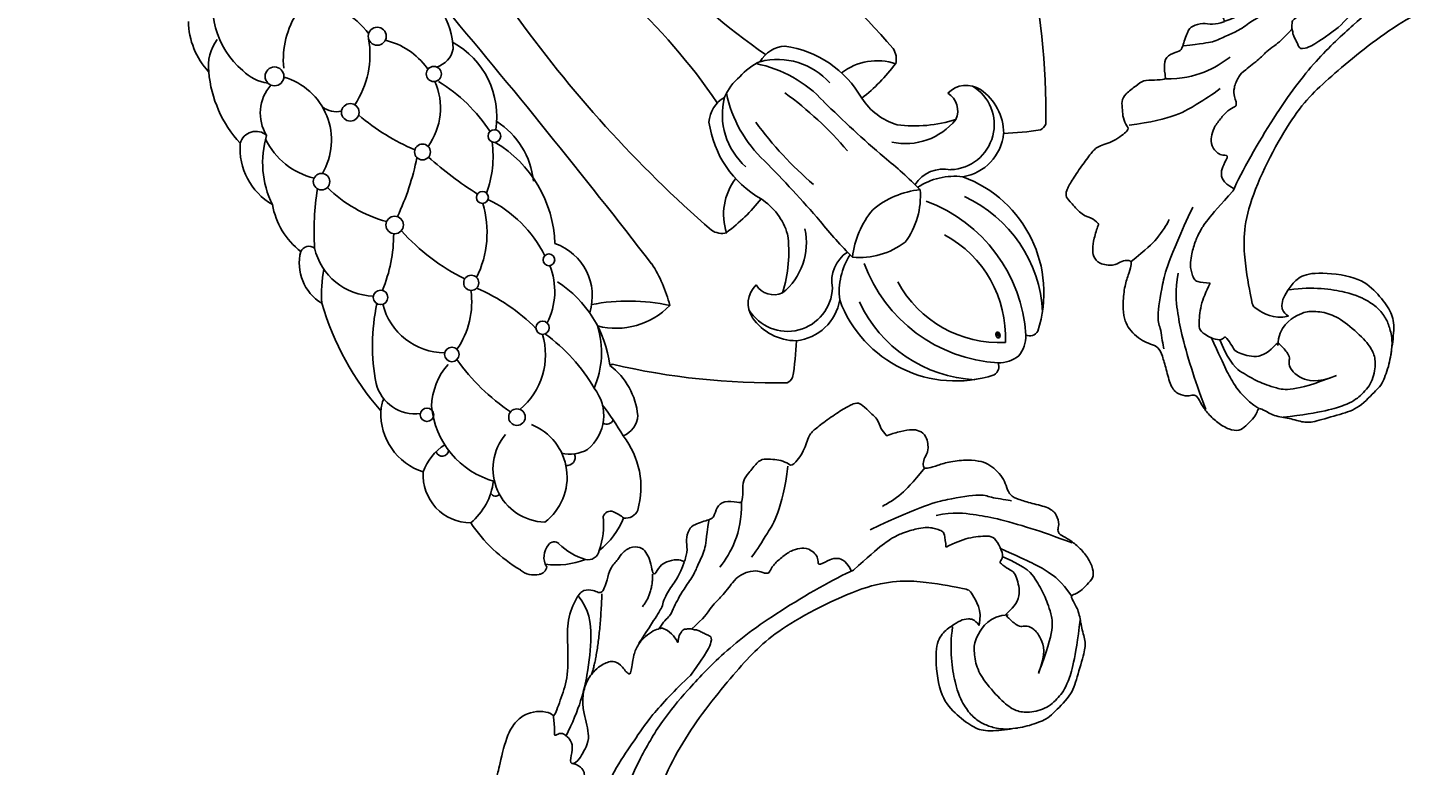
# Model space of a CAD drawing. Units: millimetres. Extents: x 33647 to 35747, y 375 to 1860.
# Drawn here: x 35428 to 35449, y 920 to 931 of the extents above; entities that cross this region are included whole.
import ezdxf
from ezdxf.xclip import XClip

# ---------------------------------------------------------------- set-up
doc = ezdxf.new("R2010")
doc.units = ezdxf.units.MM
doc.header["$XCLIPFRAME"] = 2
doc.linetypes.add('HIDDEN', pattern=[9.525, 6.35, -3.175])
doc.layers.add('H-06.木作(細線)', color=8, linetype='Continuous')
doc.layers.add('H-08.木作(細線)', color=8, linetype='Continuous')
doc.layers.add('logo', color=240, linetype='Continuous', plot=False)

# ---------------------------------------------------------------- blocks, each defined once
blk = doc.blocks.new('logo')
at = {"layer": 'logo'}
h = blk.add_hatch(color=256, dxfattribs=at)
edge = h.paths.add_edge_path()
edge.add_ellipse((0.18, 0.6), major_axis=(0.323, 0.566), ratio=0.659111, start_angle=263.8576, end_angle=429.825)
edge.add_arc((0.02, 1.39), 0.399, 258.9967, 261.058)
edge.add_ellipse((0.18, 0.6), major_axis=(0.314, 0.551), ratio=0.659838, start_angle=263.243, end_angle=428.5195, ccw=False)
edge.add_arc((0.51, 0.37), 0.0433, 263.9962, 282.4455)
edge = h.paths.add_edge_path()
edge.add_ellipse((0.18, 0.6), major_axis=(0.314, 0.551), ratio=0.659838, start_angle=70.2744, end_angle=262.8394, ccw=False)
edge.add_arc((0.03, 1.2), 0.237, 245.2323, 248.2557, ccw=False)
edge.add_ellipse((0.18, 0.6), major_axis=(0.323, 0.566), ratio=0.659111, start_angle=71.1999, end_angle=263.5875)
edge.add_arc((0.5, 0.37), 0.0389, 266.4658, 288.3928, ccw=False)
edge = h.paths.add_edge_path(flags=17)
edge.add_line((0.2, 1.02), (0.2, 1.03))
edge.add_arc((0.02, 1.39), 0.399, 261.058, 296.4699, ccw=False)
edge.add_ellipse((0.18, 0.6), major_axis=(0.314, 0.551), ratio=0.659838, start_angle=68.5195, end_angle=70.2744)
edge.add_arc((0.03, 1.2), 0.237, 248.2557, 287.7329)
edge.add_arc((0.18, 0.84), 0.155, 119.2735, 139.7006)
edge.add_arc((0.45, 0.59), 0.526, 137.2638, 146.3296)
edge.add_arc((0.7, 0.49), 0.794, 150.4954, 153.1332)
edge.add_arc((0.17, 0.07), 0.799, 100.8186, 103.2077, ccw=False)
edge.add_arc((0.3, 0.68), 0.325, 138.9231, 148.8948, ccw=False)
edge.add_arc((0.62, 0.39), 0.758, 124.4657, 138.4002, ccw=False)
edge = h.paths.add_edge_path()
edge.add_arc((0.03, 1.2), 0.237, 233.3596, 245.2323)
edge.add_ellipse((0.18, 0.6), major_axis=(0.323, 0.566), ratio=0.659111, start_angle=69.825, end_angle=71.1999, ccw=False)
edge.add_arc((0.02, 1.39), 0.399, 251.1923, 258.9967, ccw=False)
h.paths.add_polyline_path([(-0.05, 0.82, -0.021859), (-0.02, 0.83, -0.004955), (-0.01, 0.85, 0.012967), (-0.05, 0.83, 0.223317), (-0.2, 0.65, 0.425243), (-0.17, 0.61, 0.393247), (-0.02, 0.74, -0.084558), (0.02, 0.84, 0.019194), (-0.02, 0.83, 0.004726), (-0.02, 0.82, 0.021148), (-0.04, 0.73, -0.080721), (-0.07, 0.66, -0.104113), (-0.11, 0.63, -0.094873), (-0.16, 0.62, -0.207877), (-0.18, 0.64, -0.223034), (-0.18, 0.67, -0.16869)], flags=17)
h.paths.add_polyline_path([(0.36, 0.97, 0.088592), (0.28, 0.95, 0.140724), (0.2, 0.82, -0.012272), (0.2, 0.81, -0.041532), (0.22, 0.8, 0.005558), (0.22, 0.82, -0.187874)], flags=17)
h.paths.add_polyline_path([(0.19, 0.73, 0.011592), (0.2, 0.77, 0.056884), (0.19, 0.79, -0.271208), (0.1, 0.71, -0.679677), (0.04, 0.82, -0.290071), (0.16, 0.82, -0.103922), (0.19, 0.79, 0.053349), (0.2, 0.81, -0.004508), (0.2, 0.82, 0.220604), (0.1, 0.86, -0.015501), (0.05, 0.85, 0.008768), (0.03, 0.85, 0.029539), (0.02, 0.84, 1.009367)], flags=17)
h.paths.add_polyline_path([(0.22, 0.8, -0.008928), (0.2, 0.77, -0.347678), (0.17, 0.63, 0.00727), (0.06, 0.58, -0.035606), (0.06, 0.58, 0.01139), (0.07, 0.57, 0.012101), (0.15, 0.61, 0.461639)], flags=17)
h.paths.add_polyline_path([(0.11, 0.67, 0.433181), (0.03, 0.63, 0.04486), (0.03, 0.62, -0.026783), (0.04, 0.62, -0.142026), (0.05, 0.64, -0.307429), (0.09, 0.66, -0.953401), (0.07, 0.62, 0.069613), (0.04, 0.62, 0.042891), (0.04, 0.62, -0.067719), (0.07, 0.61, 0.893379)], flags=17)
h.paths.add_polyline_path([(0.02, 0.61, -0.009243), (0.03, 0.61, -0.026651), (0.03, 0.62, 0.013684), (0.02, 0.62, 0.174326), (0, 0.61, 0.391287), (0.01, 0.57, 0.210555), (0.04, 0.56), (0.04, 0.56, 0.001326), (0.05, 0.57, -0.005065), (0.05, 0.57, -0.027528), (0.04, 0.57, -0.195292), (0.02, 0.58, -0.659298)], flags=17)
h.paths.add_polyline_path([(0.04, 0.62, 0.023127), (0.03, 0.61, 0.184672), (0.04, 0.57, 0.098355), (0.06, 0.58, -0.009788), (0.05, 0.58, -0.240413)], flags=17)
h.paths.add_polyline_path([(0.07, 0.57, -0.002039), (0.05, 0.57, 0.07599), (0.1, 0.55, 0.108431), (0.23, 0.55, -0.004552), (0.23, 0.56, -0.028332), (0.17, 0.55, -0.123708)], flags=17)
h.paths.add_polyline_path([(0.4, 0.74, -0.55173), (0.42, 0.69, -0.18979), (0.3, 0.57, -0.013881), (0.27, 0.56, 0.011039), (0.27, 0.56, 0.022162), (0.29, 0.56, -0.010966), (0.31, 0.57, -0.001761), (0.35, 0.58, 0.034744), (0.38, 0.6, 0.086103), (0.43, 0.67, 0.506659), (0.4, 0.76, 0.355205), (0.25, 0.67, 0.093422), (0.23, 0.56, 0.017263), (0.27, 0.56, -0.31391)], flags=17)
h.paths.add_polyline_path([(0.26, 0.55, -0.009702), (0.27, 0.55, -0.004936), (0.27, 0.56, -0.035369), (0.24, 0.55, -0.002587), (0.23, 0.55, 0.014405), (0.24, 0.53, -0.020509)], flags=17)
h.paths.add_polyline_path([(0.27, 0.55, -0.007857), (0.27, 0.55, 0.009702), (0.26, 0.55, 0.020509), (0.24, 0.53, 0.000681), (0.24, 0.53, -0.002588), (0.24, 0.53, -0.013713), (0.25, 0.53, -0.01198)], flags=17)
h.paths.add_polyline_path([(0.28, 0.52, -0.036579), (0.27, 0.55, 0.01198), (0.25, 0.53, 0.013411), (0.24, 0.53, 0.001089), (0.24, 0.53, 0.015933), (0.24, 0.43, -0.190203), (0.19, 0.3, -0.266161), (0.12, 0.27, -0.207317), (0.18, 0.48, -0.064593), (0.24, 0.53, -0.001017), (0.24, 0.53, -0.000681), (0.24, 0.53, 0.152538), (0.11, 0.38, 0.230241), (0.11, 0.24, 0.234095), (0.21, 0.27, 0.172717), (0.27, 0.37, 0.028132), (0.28, 0.44, -0.014352), (0.28, 0.46, 0.062016), (0.31, 0.45, 0.349487), (0.46, 0.53, 0.392407), (0.44, 0.61, 0.130108), (0.38, 0.6, 0.001865), (0.35, 0.58, -0.054721), (0.29, 0.56, 0.014593), (0.27, 0.55, 0.007857), (0.27, 0.55, -0.01108), (0.3, 0.56, -0.100678), (0.41, 0.59, -0.349203), (0.43, 0.57, -0.402437), (0.32, 0.46, -0.009974), (0.32, 0.47, 0.613372), (0.29, 0.51, 0.175713), (0.28, 0.5, -0.002484), (0.28, 0.49, -0.463644), (0.3, 0.49, -0.513768), (0.3, 0.47, -0.075052), (0.28, 0.48, 0.007944)], flags=17)
h.paths.add_polyline_path([(0.31, 0.45, -0.062016), (0.28, 0.46, -0.007786), (0.28, 0.44, 0.027572), (0.28, 0.41, 0.0582), (0.28, 0.4, 0.26466), (0.38, 0.29, 0.315327), (0.49, 0.33, -0.025867), (0.49, 0.33, -0.380363), (0.35, 0.33, -0.153954), (0.31, 0.4, -0.090831)], flags=17)
h.paths.add_polyline_path([(0.46, 0.37, 0.336432), (0.49, 0.33, 0.025867), (0.49, 0.33, 0.026394), (0.5, 0.33, -0.025927), (0.49, 0.33, -0.173285), (0.47, 0.35, -0.685315), (0.49, 0.38, -0.491027), (0.5, 0.35, -0.040547), (0.49, 0.33, 0.025927), (0.5, 0.33, 0.139653), (0.51, 0.36, 1.004843)], flags=17)
h.paths.add_polyline_path([(0.41, 1, 0.143839), (0.35, 1, 0.069213), (0.28, 0.95, -0.088592), (0.36, 0.97, 0.404636)], flags=17)
h.paths.add_polyline_path([(0.27, 0.95, -0.01627), (0.28, 0.95, -0.069213), (0.35, 1, 0.037626), (0.22, 0.93, -0.082213), (0.04, 0.85, 0.004306), (0.02, 0.85, 0.008989), (0.02, 0.84, -0.006474), (0.03, 0.85, -0.136946), (0.1, 0.86, 0.054668)], flags=17)
for points in [[(0.02, 0.84, 0.019194), (-0.02, 0.83, 0.004726), (-0.02, 0.82, -0.044587), (-0.04, 0.73, -0.07623), (-0.08, 0.67, -0.235864), (-0.16, 0.62, -0.450297), (-0.18, 0.67, -0.16869), (-0.05, 0.82, -0.021859), (-0.02, 0.83, -0.004955), (-0.01, 0.85, 0.012967), (-0.05, 0.83, 0.223317), (-0.2, 0.65, 0.425243), (-0.17, 0.61, 0.393247), (-0.02, 0.74, -0.084558)], [(-0.16, 0.62, -0.206522), (-0.18, 0.64, 0.207877), (-0.16, 0.62, 0.024305), (-0.15, 0.62, -0.043373)], [(0.27, 0.56, -0.011039), (0.27, 0.56, -0.017263), (0.23, 0.56, 0.004552), (0.23, 0.55, 0.002587), (0.24, 0.55, 0.035369)]]:
    blk.add_hatch(color=256, dxfattribs=at).paths.add_polyline_path(points)
h = blk.add_hatch(color=256, dxfattribs=at)
edge = h.paths.add_edge_path()
edge.add_ellipse((0.18, 0.6), major_axis=(0.314, 0.551), ratio=0.659838, start_angle=68.5195, end_angle=70.2744, ccw=False)
edge.add_arc((0.02, 1.39), 0.399, 258.9967, 261.058, ccw=False)
edge.add_ellipse((0.18, 0.6), major_axis=(0.323, 0.566), ratio=0.659111, start_angle=69.825, end_angle=71.1999)
edge.add_arc((0.03, 1.2), 0.237, 245.2323, 248.2557)
h = blk.add_hatch(color=256, dxfattribs=at)
h.paths.add_polyline_path([(0.22, 0.8, 0.041532), (0.2, 0.81, 0.012272), (0.2, 0.82, 0.004508), (0.2, 0.81, -0.053349), (0.19, 0.79, -0.056884), (0.2, 0.77, 0.008928)])
h.paths.add_polyline_path([(0.02, 0.84, -0.008989), (0.02, 0.85, 0.010425), (-0.01, 0.85, 0.004955), (-0.02, 0.83, -0.019194)])
h.paths.add_polyline_path([(0.1, 0.86, 0.136946), (0.03, 0.85, -0.008768), (0.05, 0.85, 0.015501)])
h.paths.add_polyline_path([(0.04, 0.62, 0.026783), (0.03, 0.62, 0.026651), (0.03, 0.61, -0.023127), (0.04, 0.62, -0.042891)])
h.paths.add_polyline_path([(0.07, 0.57, -0.01139), (0.06, 0.58, -0.098355), (0.04, 0.57, 0.027528), (0.05, 0.57, 0.005065), (0.05, 0.57, 0.002039)])
for p, q in [((0.04, 0.56), (0.04, 0.56)), ((0.2, 1.03), (0.2, 1.02))]:
    blk.add_line(p, q, dxfattribs=at)
at = {"layer": 'logo', "lineweight": 0}
for p, q in [((0.04, 0.56), (0.04, 0.56)), ((0.2, 1.02), (0.2, 1.03))]:
    blk.add_line(p, q, dxfattribs=at)
at = {"layer": 'logo'}
for points in [[(-0.17, 0.61, -0.425243), (-0.2, 0.65, -0.223317), (-0.05, 0.83, -0.027703), (0.04, 0.85, 0.082213), (0.22, 0.93, -0.037626), (0.35, 1, -0.143839), (0.41, 1, -0.872775)], [(-0.16, 0.62, -0.434531), (-0.18, 0.67, -0.16869), (-0.05, 0.82, 0.909183)], [(0.2, 1.02, 0.060876), (0.06, 0.9, 0.137716), (-0.02, 0.74, -0.393247), (-0.17, 0.61, 79.578459)], [(-0.11, 1.01, 0.200172), (0.2, 1.03, -0.066965)], [(-0.11, 1.01, 0.241802), (0.1, 0.98, 0.575938)], [(-0.05, 0.82, -0.056349), (0.05, 0.85, 0.070229), (0.27, 0.95, 0.769245)], [(-0.02, 0.82, 0.021148), (-0.04, 0.73, 0.658186)], [(0.06, 0.94, 0.039578), (0.01, 0.88, 0.021193), (-0.02, 0.82, 0.700396)], [(0.04, 0.56, -0.210555), (0.01, 0.57, -0.391287), (0, 0.61, -0.174326), (0.02, 0.62, -0.110406), (0.07, 0.62, 0.953401), (0.09, 0.66)], [(0.22, 0.82, -0.026083), (0.19, 0.73, -1.009367), (0.02, 0.84, 0.624773)], [(0.06, 0.58, -0.338614), (0.02, 0.58, -0.659298), (0.02, 0.61, -0.100316), (0.07, 0.61, 0.893379), (0.11, 0.67, 0.433181), (0.03, 0.63, 0.289299), (0.05, 0.57, 0.081086), (0.1, 0.55, -0.684784)], [(0.02, 0.84, -0.416943), (0.2, 0.81, 0.828532)], [(0.2, 0.81, -0.329321), (0.1, 0.71, -0.679677), (0.04, 0.82, 0.415871)], [(0.04, 0.82, -0.290071), (0.16, 0.82, -0.539799), (0.17, 0.63, 0.00727), (0.06, 0.58, -1.51475)], [(0.09, 0.66, 0.307429), (0.05, 0.64, 0.446432), (0.05, 0.58, 0.145269), (0.17, 0.55, -0.214979)], [(0.15, 0.61, -0.015466), (0.04, 0.56, 0.608014)], [(0.1, 0.98, 0.089367), (0.06, 0.94, 0.028397)], [(0.28, 0.46, -0.035926), (0.27, 0.37, -0.172717), (0.21, 0.27, -0.234095), (0.11, 0.24, -0.230241), (0.11, 0.38, -0.17359), (0.26, 0.55)], [(0.1, 0.55, 0.111049), (0.24, 0.55, 0.147976), (0.38, 0.6, 0.393525)], [(0.24, 0.53, 0.016972), (0.24, 0.43, -0.190203), (0.19, 0.3, -0.266161), (0.12, 0.27, -0.290937), (0.25, 0.53, 0.211969)], [(0.2, 0.81, -0.513007), (0.15, 0.61, -1.702754)], [(0.17, 0.55, 0.059536), (0.3, 0.57, 0.18979), (0.42, 0.69, 0.55173), (0.4, 0.74, 0.38162), (0.28, 0.52, -0.007944), (0.28, 0.48, -0.007944)], [(0.19, 1.02, 0.002733), (0.2, 1.02)], [(0.35, 1, 0.216717), (0.2, 0.81, 0.638327)], [(0.36, 0.97, 0.187874), (0.22, 0.82, 0.783226)], [(0.38, 0.6, 0.086103), (0.43, 0.67, 0.506659), (0.4, 0.76, 0.355205), (0.25, 0.67, 0.113269), (0.24, 0.53, 0.583131)], [(0.25, 0.53, -0.023063), (0.3, 0.56, -0.100678), (0.41, 0.59, -0.349203), (0.43, 0.57, -0.402437), (0.32, 0.46, -0.247136)], [(0.26, 0.55, -0.035274), (0.31, 0.57, -0.003626), (0.38, 0.6, 0.389489)], [(0.27, 0.95, -0.105013), (0.36, 0.97, 0.404636), (0.41, 1, 1.743742)], [(0.38, 0.6, -0.130108), (0.44, 0.61, -0.392407), (0.46, 0.53, -0.420619), (0.28, 0.46, -0.420619)], [(0.28, 0.5, -0.175713), (0.29, 0.51, -0.613372), (0.32, 0.47)], [(0.3, 0.47, 0.513768), (0.3, 0.49, 0.463644), (0.28, 0.49, 0.463644)], [(0.3, 0.47, -0.075052), (0.28, 0.48)], [(0.31, 0.45, 0.090831), (0.31, 0.4, 0.169704), (0.36, 0.32)], [(0.32, 0.47, 0.009974), (0.32, 0.46, 0.009974)], [(0.51, 0.36, -0.166662), (0.49, 0.33, -0.70739)]]:
    blk.add_lwpolyline(points, format="xyb", dxfattribs=at)
at = {"layer": 'logo', "lineweight": 0}
for centre, radius, start, end in [((0.07, 0.58), 0.28, 114.7362, 165.0904), ((-0.16, 0.65), 0.0374, 171.8348, 263.9838), ((0.09, 0.56), 0.292, 119.8523, 158.1526), ((-0.15, 0.65), 0.0336, 149.7688, 246.7364), ((-0.16, 0.76), 0.146, 267.5844, 353.4527), ((-0.17, 0.73), 0.111, 272.2715, 325.3573), ((0.02, 1.39), 0.399, 251.1923, 296.4699), ((-0.26, 0.8), 0.225, 324.2142, 341.6511), ((0.17, 0.07), 0.799, 103.2077, 106.1792), ((0.14, 0.4), 0.462, 110.1482, 115.1572), ((-0.51, 0.9), 0.5, 339.9296, 350.1414), ((0.7, 0.49), 0.794, 153.1332, 154.2687), ((0.7, 0.49), 0.794, 153.1332, 154.2687), ((0.14, 0.4), 0.462, 105.7498, 110.1482), ((0.14, 0.4), 0.462, 105.7498, 110.1482), ((0.3, 0.68), 0.325, 150.9548, 170.2881), ((0.7, 0.49), 0.794, 154.2687, 155.3518), ((0.7, 0.49), 0.794, 150.4954, 153.1332), ((0.17, 0.07), 0.799, 100.8186, 103.2077), ((0.17, 0.07), 0.799, 100.8186, 103.2077), ((0.02, 0.59), 0.027, 151.6425, 237.1215), ((0.1, 0.78), 0.101, 147.8295, 328.8978), ((0.03, 0.58), 0.0386, 98.6046, 138.1597), ((0.45, 0.59), 0.526, 137.2638, 146.3296), ((0.03, 0.6), 0.0177, 105.7526, 239.3398), ((0.03, 0.61), 0.0459, 234.5859, 282.1467), ((0.3, 0.68), 0.325, 138.9231, 148.8948), ((0.1, 0.73), 0.131, 121.8036, 128.5716), ((0.17, 0.07), 0.799, 99.8317, 100.8186), ((0.3, 0.68), 0.325, 148.8948, 150.9548), ((0.14, 0.4), 0.462, 104.2662, 105.7498), ((0.3, 0.68), 0.325, 148.8948, 150.9548), ((0.05, 0.51), 0.117, 102.4178, 105.5537), ((0.05, 0.49), 0.123, 101.6186, 103.7368), ((0.04, 0.61), 0.0383, 230.8646, 275.0659), ((0.1, 0.73), 0.131, 90.6121, 121.8036), ((0.14, 0.4), 0.462, 102.2567, 104.2662), ((0.09, 0.78), 0.0664, 143.3048, 280.117), ((0.09, 0.61), 0.0622, 70.679, 164.3644), ((0.09, 0.62), 0.064, 167.0919, 177.3661), ((0.05, 0.51), 0.117, 96.281, 102.4178), ((0.05, 0.49), 0.123, 96.3193, 101.6186), ((0.05, 0.51), 0.117, 96.281, 102.4178), ((0.09, 0.62), 0.064, 177.3661, 183.4727), ((0.05, 0.49), 0.123, 96.3193, 101.6186), ((0.09, 0.62), 0.064, 177.3661, 183.4727), ((0.09, 0.62), 0.064, 183.4727, 225.325), ((-0.1, 1.46), 0.618, 283.2744, 302.0739), ((0.1, 0.73), 0.11, 60.1861, 124.8898), ((0.08, 0.61), 0.0419, 133.7672, 166.1009), ((0.05, 0.51), 0.117, 80.3525, 96.281), ((0.08, 0.61), 0.0419, 166.1009, 175.9249), ((0.05, 0.49), 0.123, 80.8228, 96.3193), ((0.08, 0.61), 0.0419, 175.9249, 229.9973), ((0.08, 0.61), 0.0419, 166.1009, 175.9249), ((0.04, 0.61), 0.0383, 275.0659, 297.535), ((-0.68, 2.39), 1.97, 291.5203, 291.8241), ((0.09, 0.62), 0.064, 225.325, 231.6324), ((-0.19, 1.69), 0.875, 285.3109, 288.8633), ((0.08, 0.63), 0.0367, 83.4964, 151.8522), ((0.16, 0.76), 0.211, 238.695, 240.9381), ((-0.68, 2.39), 1.97, 291.8241, 292.2914), ((0.13, 0.7), 0.155, 239.2194, 256.6015), ((0.13, 0.7), 0.155, 238.0585, 239.2194), ((0.62, 0.39), 0.758, 124.4657, 138.4002), ((0.18, 0.84), 0.155, 119.2735, 139.7006), ((1.92, -2.98), 4.02, 115.8994, 117.5656), ((0.04, 0.61), 0.0383, 297.535, 305.6919), ((0.16, 0.76), 0.211, 240.9381, 243.5484), ((0.09, 0.65), 0.0353, 243.9263, 51.0341), ((0.08, 0.64), 0.0217, 251.3968, 65.9306), ((-0.68, 2.39), 1.97, 292.2914, 295.0645), ((0.16, 0.76), 0.211, 243.5484, 271.7569), ((0.26, 0.31), 0.166, 155.203, 207.0666), ((-0.19, 1.69), 0.875, 288.8633, 301.3798), ((0.1, 0.73), 0.131, 40.8505, 90.6121), ((0.08, 0.83), 0.116, 281.7653, 342.4614), ((0.16, 0.86), 0.321, 258.87, 283.6239), ((0.41, 0.25), 0.329, 122.0966, 156.7882), ((0.39, 0.3), 0.273, 124.9761, 186.879), ((0.1, 0.73), 0.13, 292.5765, 31.6961), ((0.1, 0.72), 0.114, 36.3079, 60.04), ((0.1, 0.72), 0.114, 306.5995, 23.2852), ((0.14, 1.13), 0.581, 272.9888, 279.4802), ((0.08, 0.83), 0.116, 342.4614, 354.6764), ((0.08, 0.83), 0.116, 342.4614, 354.6764), ((0.1, 0.72), 0.114, 23.2852, 36.3079), ((0.1, 0.72), 0.114, 23.2852, 36.3079), ((-0.61, 1.07), 0.874, 336.959, 339.6154), ((0.47, 0.74), 0.286, 131.3266, 163.3678), ((0.47, 0.74), 0.286, 163.3678, 164.401), ((0.1, 0.73), 0.131, 38.0381, 40.8505), ((0.47, 0.74), 0.286, 163.3678, 164.401), ((0.1, 0.73), 0.131, 38.0381, 40.8505), ((0.1, 0.73), 0.13, 31.6961, 41.2089), ((0.1, 0.73), 0.13, 31.6961, 41.2089), ((-0.61, 1.07), 0.874, 339.6154, 341.6615), ((-0.61, 1.07), 0.874, 339.6154, 341.6615), ((0.71, 0.13), 0.935, 112.6486, 121.2678), ((0.49, 0.72), 0.291, 117.4328, 159.9943), ((-0.61, 1.07), 0.874, 341.6615, 342.9354), ((0.14, 1.13), 0.581, 279.4802, 283.4362), ((0.55, 0.57), 0.32, 182.4453, 183.4886), ((0.16, 0.86), 0.321, 283.6239, 284.2167), ((0.55, 0.57), 0.32, 183.4886, 186.7897), ((0.22, 0.81), 0.256, 273.4512, 281.5539), ((0.41, 0.25), 0.329, 117.3968, 122.0966), ((0.4, 0.3), 0.281, 122.374, 125.4474), ((-0.3, 0.45), 0.545, 7.5429, 8.1488), ((0.55, 0.57), 0.32, 186.7897, 186.9458), ((0.38, 0.63), 0.137, 82.2276, 160.4489), ((0.52, 0.03), 0.577, 115.5374, 118.2829), ((0.44, 0.18), 0.406, 114.5532, 116.7766), ((0.38, 0.75), 0.226, 115.8995, 119.6279), ((0.46, 0.56), 0.187, 109.838, 179.5483), ((0.14, 1.13), 0.581, 283.4362, 286.6173), ((0.46, 0.56), 0.187, 179.5483, 182.0782), ((0.22, 0.81), 0.256, 281.5539, 286.6322), ((0.44, 0.18), 0.406, 111.2089, 114.5532), ((0.52, 0.03), 0.577, 112.9982, 115.5374), ((0.46, 0.56), 0.187, 182.0782, 183.2094), ((0.46, 0.56), 0.187, 183.2094, 185.01), ((0.46, 0.56), 0.187, 185.01, 193.3895), ((0.47, 0.74), 0.286, 115.4894, 131.3266), ((0.47, 0.74), 0.286, 115.4894, 131.3266), ((0.38, 0.75), 0.226, 95.6485, 115.8995), ((0.38, 0.75), 0.226, 95.6485, 115.8995), ((0.34, 0.58), 0.136, 244.3758, 335.626), ((-1.08, 0.39), 1.36, 3.6768, 5.4974), ((0.29, 0.48), 0.0241, 86.756, 126.6195), ((-1.08, 0.39), 1.36, 4.2266, 4.7959), ((0.29, 0.48), 0.0148, 48.9877, 148.4858), ((0.32, 0.54), 0.0724, 235.2903, 252.4587), ((0.6, 0.44), 0.32, 175.9493, 185.5558), ((0.34, 0.58), 0.136, 244.3758, 258.5706), ((0.6, 0.44), 0.32, 175.9493, 185.5558), ((0.32, 0.4), 0.038, 179.2922, 192.6156), ((0.42, 0.43), 0.142, 192.9154, 252.2115), ((0.22, 0.81), 0.256, 286.6322, 299.1609), ((0.44, 0.18), 0.406, 108.6958, 111.2089), ((0.3, 0.48), 0.0251, 327.1994, 93.2945), ((0.22, 0.78), 0.227, 292.2367, 335.222), ((0.43, 0.3), 0.29, 94.0374, 117.0335), ((0.29, 0.48), 0.016, 301.3037, 50.0743), ((2.55, -4.36), 5.41, 114.0704, 114.474), ((0.46, 0.43), 0.143, 189.1555, 227.6818), ((0.32, 0.58), 0.111, 267.175, 354.8617), ((0.43, 0.44), 0.113, 165.2767, 167.5624), ((0.42, 0.41), 0.104, 219.3152, 312.3495), ((0.39, 0.9), 0.101, 81.2439, 113.9848), ((0.22, 0.81), 0.256, 299.1609, 307.1205), ((2.55, -4.36), 5.41, 113.6429, 114.0704), ((0.37, 1.01), 0.0392, 258.5502, 346.6702), ((0.21, 0.8), 0.262, 310.2009, 329.8856), ((0.42, 0.5), 0.103, 81.5328, 111.1847), ((0.41, 0.39), 0.106, 252.0283, 322.0343), ((0.38, 0.7), 0.0613, 327.2799, 74.7579), ((0.39, 0.7), 0.0345, 330.444, 85.9913), ((0.41, 0.56), 0.0267, 8.5098, 85.5073), ((0.41, 0.55), 0.0627, 337.3085, 63.01), ((0.49, 0.36), 0.0248, 345.864, 166.4176), ((0.5, 0.37), 0.0389, 177.6916, 252.0699), ((0.49, 0.36), 0.0192, 85.2505, 222.9442), ((0.51, 0.37), 0.0433, 213.0653, 252.3889), ((0.48, 0.36), 0.0263, 331.2506, 75.8597), ((0.43, 0.4), 0.0917, 317.7365, 327.0242), ((0.51, 0.37), 0.0433, 252.3889, 295.424), ((0.5, 0.37), 0.0389, 252.0699, 306.6919)]:
    blk.add_arc(centre, radius, start, end, dxfattribs=at)
at = {"layer": 'logo'}
for major_axis, ratio in [((0.323, 0.566), 0.659111), ((0.314, 0.551), 0.659838)]:
    blk.add_ellipse((0.18, 0.6), major_axis=major_axis, ratio=ratio, dxfattribs=at)
at = {"layer": 'logo', "insert": (-0.18, 0.21), "char_height": 0.0564, "width": 0.7641, "attachment_point": 1}
blk.add_mtext('{\\fVerdana|b0|i1|c0|p34;GOODWARE}', dxfattribs=at)
blk = doc.blocks.new('SE-21154-d')
at = {"layer": 'H-08.木作(細線)'}
for centre, radius in [((-41.27, -122.75), 1.12), ((-29.25, -128.02), 1.07), ((-37.92, -132.15), 1.05), ((-46.17, -135.56), 0.981), ((-27.67, -135.95), 0.901), ((-35.18, -141.55), 0.939), ((-43.66, -145.36), 1.04), ((-27.79, -146.27), 0.753), ((-50.94, -150.26), 0.861), ((-33.97, -150.42), 0.709), ((-42.09, -156.66), 0.896), ((-49.74, -161.05), 0.866), ((-33.62, -161.26), 0.694), ((-56.91, -164.04), 0.797), ((-39.86, -166.44), 0.789), ((-49.54, -171.8), 0.983)]:
    blk.add_circle(centre, radius, dxfattribs=at)
for centre, radius, start, end in [((-33.46, -118.69), 10.02, 115.1535, 185.188), ((-37.38, -117.2), 9.06, 135.8889, 177.7425), ((-42.25, -120.08), 5.28, 98.073, 142.2611), ((-35.31, -126.14), 14.49, 140.0921, 177.4523), ((-38.44, -119.69), 5, 178.95, 217.7256), ((-31.95, -129.2), 10.1, 100.8031, 140.9257), ((-39.25, -125.73), 9.59, 351.891, 39.8483), ((-42, -128.21), 5.03, 93.4521, 166.7486), ((-47.34, -127.4), 7.78, 284.3912, 29.2085), ((-44.72, -131.39), 7.77, 130.7131, 194.7266), ((-48.84, -127.21), 1.96, 4.3863, 118.9228), ((-41.47, -137.07), 11.39, 118.4432, 160.9826), ((-39.16, -130.13), 8.61, 160.6907, 211.5415), ((-39, -121.34), 10.75, 281.2496, 324.9691), ((-37.17, -129.06), 2.65, 186.1115, 238.3603), ((-36.07, -133.51), 8.44, 350.6487, 31.9933), ((-933.1, -53.97), 915.19, 352.70187, 355.2141), ((-31.02, -129.07), 9.56, 317.8763, 347.0149), ((-12.01, -131.06), 25.52, 184.5733, 202.2585), ((-44.72, -138.57), 9.14, 145.2909, 187.1065), ((-27.98, -162.09), 32.5, 126.0647, 138.5148), ((-35.48, -133.84), 7.81, 351.0752, 352.3422), ((-25.51, -133.06), 2.88, 219.1723, 223.6899), ((-33.07, -137.73), 10.06, 306.0088, 16.5525), ((-25.51, -133.06), 2.88, 242.5037, 303.1721), ((-29.97, -136.38), 16.2, 180.5743, 209.6503), ((-35.48, -133.84), 7.81, 279.0695, 338.6997), ((-46.7, -141.51), 19.33, 348.0216, 13.6145), ((132.8, -162.26), 150.61, 170.4541, 183.8695), ((-137.18, -162.26), 150.61, 356.1305, 9.5459), ((-50.98, -144.48), 5.55, 120.4188, 193.7382), ((-53.43, -140.76), 1.12, 9.9848, 108.865), ((-46.19, -144.48), 7.28, 147.4017, 224.1188), ((-43.49, -157.21), 17.21, 124.9085, 138.4565), ((-52.6, -117.07), 29.51, 289.5417, 303.9447), ((10.94, -139.75), 46.13, 183.396, 192.4779), ((-26.72, -162.05), 33.81, 151.2645, 176.2295), ((-56.72, -133.84), 17.26, 292.2255, 315.2022), ((-18.23, -147.72), 25.39, 177.0249, 198.5321), ((-35.66, -147.31), 9.51, 320.7642, 12.5317), ((-80.3, -148.35), 75.33, 349.4032, 2.2663), ((75.92, -148.35), 75.33, 177.7337, 190.5968), ((-38.68, -138.8), 12.81, 294.9798, 322.7082), ((-42.38, -150.43), 14.57, 316.9076, 14.1677), ((-38.54, -170.77), 24.23, 123.0948, 145.7496), ((-44.75, -154.95), 7.66, 149.1684, 224.521), ((-45.05, -145.23), 12.06, 288.652, 331.6376), ((-47.3, -155.88), 14.45, 341.0856, 19.4866), ((-54.44, -159.57), 4.79, 149.4173, 232.6409), ((-50.61, -151.38), 9.82, 280.1495, 323.1919), ((-62.89, -165.88), 22.41, 359.8401, 21.8298), ((-55.59, -165.2), 7.25, 132.2257, 207.37), ((-56.91, -163.98), 5.46, 114.9013, 130.5783), ((-37.7, -163.27), 6.62, 297.5713, 25.8409), ((-50.35, -169.55), 8, 93.8909, 132.8801), ((-25.61, -166.09), 24.49, 170.1754, 191.1243), ((-41.71, -158.49), 8.37, 288.3772, 336.5781), ((1.42, -170.67), 12.52, 143.0216, 195.2895), ((-0.97, -169.5), 8.29, 120.5417, 183.4807), ((-6.18, -165.81), 3.59, 74.0608, 132.0063), ((7.98, -170.52), 15.16, 146.6246, 182.0373), ((-2.75, -168.5), 6.61, 85.086, 111.6165), ((-1.62, -168.5), 6.61, 68.3835, 94.914), ((-12.35, -170.52), 15.16, 357.9627, 33.3754), ((1.8, -165.81), 3.59, 47.9937, 105.9392), ((-3.4, -169.5), 8.29, 356.5193, 59.4583), ((-5.8, -170.67), 12.52, 344.7105, 36.9784), ((-47.89, -170.26), 10.28, 140.225, 209.5311), ((-48.48, -166.69), 14.04, 322.3779, 11.7603), ((-59.27, -174.33), 6.42, 77.9143, 115.4387), ((-58.59, -168.28), 0.751, 150.2344, 314.1329), ((-47.9, -162.91), 8.52, 265.0107, 331.3705), ((-60.02, -170.55), 20.12, 344.678, 9.71), ((38.93, -173.77), 44.09, 171.2507, 184.436), ((-43.3, -173.77), 44.09, 355.564, 8.7493), ((-58.3, -172.8), 5.67, 131.1588, 224.8558), ((-46.76, -187.8), 23.16, 32.807, 55.9514), ((-44.55, -165.92), 10.69, 291.5473, 332.188), ((-27.46, -166.37), 8.88, 210.728, 271.0775), ((-41.84, -166.63), 16.92, 329.3622, 347.725), ((-10.2, -177.01), 6.93, 97.4011, 153.7655), ((-147.31, -170.16), 140.15, 355.6393, 359.6359), ((142.94, -170.16), 140.15, 180.3641, 184.3607), ((5.82, -177.01), 6.93, 26.2345, 82.5989), ((-51.41, -178.62), 6.35, 94.936, 223.1931), ((-15.15, -171.95), 2.36, 191.6773, 237.8911), ((10.78, -171.95), 2.36, 302.1089, 348.3227), ((-55.11, -176.32), 6.71, 262.0837, 23.4924), ((-13.22, -152.83), 21.3, 261.4765, 276.9219), ((-18.07, -175.57), 7.58, 331.6803, 12.1864), ((13.69, -175.57), 7.58, 167.8136, 208.3197), ((8.85, -152.83), 21.3, 263.0781, 278.5235), ((-61.62, -169.19), 7.64, 264.7731, 308.1345), ((-57.51, -176.17), 0.669, 164.4051, 269.8376), ((-45.78, -175.29), 5.19, 263.8423, 353.6643), ((-45.79, -176.4), 8.5, 320.3286, 7.683), ((-37.36, -175.68), 0.411, 41.6006, 90), ((35.48, -130.24), 85.44, 211.9086, 225.936), ((-39.85, -130.24), 85.44, 314.064, 328.0914), ((-44.27, -180.4), 18.4, 168.6989, 194.3251), ((-68.64, -174.82), 27.48, 344.189, 353.4862), ((-48.71, -179.39), 0.971, 216.494, 336.9602), ((-45.17, -176.3), 4.31, 212.0759, 254.2883), ((-41.97, -179.33), 0.862, 194.8104, 289.7098), ((-24.27, -169.29), 16.23, 297.5433, 322.5171), ((19.9, -169.29), 16.23, 217.4829, 242.4567), ((-18.38, -183.83), 3.04, 88.8478, 168.9787), ((-15.89, -181.35), 2.49, 166.9401, 249.477), ((-15.97, -176.03), 7.7, 264.0413, 327.2566), ((40.88, -186.17), 48.74, 173.6985, 180.4684), ((-45.25, -186.17), 48.74, 359.5316, 6.3015), ((11.59, -176.03), 7.7, 212.7434, 275.9587), ((11.52, -181.35), 2.49, 290.523, 13.0599), ((14.01, -183.83), 3.04, 11.0213, 91.1522), ((-51.94, -181.2), 9.8, 298.9201, 353.5189), ((-41.1, -179.71), 2.82, 247.0408, 311.2065), ((-15.79, -183.54), 5.36, 166.2801, 312.9329), ((11.41, -183.54), 5.36, 227.0671, 13.7199), ((-15.09, -184.38), 6.38, 169.7981, 224.7882), ((-1.21, -194.86), 10.63, 95.2663, 128.7392), ((-3.16, -194.86), 10.63, 51.2608, 84.7337), ((10.72, -184.38), 6.38, 315.2118, 10.2019), ((-59.53, -184.7), 2.59, 185.7326, 237.8132), ((-57.47, -187.41), 2.22, 94.144, 166.3841), ((-57.44, -185.97), 0.795, 359.5717, 103.255), ((-49.53, -186.06), 7.12, 179.3133, 209.1336), ((-6.23, -194), 8, 101.781, 142.0228), ((-8.72, -189.72), 4.09, 77.978, 146.5789), ((4.34, -189.72), 4.09, 33.4211, 102.022), ((1.86, -194), 8, 37.9772, 78.219), ((-60.26, -186.06), 1.04, 232.0432, 307.9568), ((-52, -180.92), 9.39, 216.8739, 246.476), ((-58.16, -181.25), 9.71, 296.4822, 320.6899), ((-50.25, -188.26), 0.955, 24.4163, 114.9618), ((-53.75, -189.62), 4.71, 4.1233, 21.7782), ((9.11, -195.65), 18.19, 155.3381, 221.4744), ((-0.9, -180.72), 9.1, 220.0535, 261.8803), ((-3.47, -180.72), 9.1, 278.1197, 319.9465), ((-13.48, -195.65), 18.19, 318.5256, 24.6619), ((-54.6, -188.84), 1.34, 210.9244, 304.96), ((-52.71, -180.71), 9.29, 263.0555, 293.1604), ((-47.8, -188.3), 1.59, 217.7806, 292.1523), ((-42.55, -164.26), 33.64, 305.4928, 312.979), ((-15.94, -184.39), 5.79, 230.6244, 306.0304), ((0.82, -195.26), 14.72, 155.1782, 242.9923), ((-5.19, -195.26), 14.72, 297.0077, 24.8218), ((11.57, -184.39), 5.79, 233.9696, 309.3756), ((38.18, -164.26), 33.64, 227.021, 234.5072), ((4.02, -196.42), 16.04, 159.808, 222.0852), ((-8.4, -196.42), 16.04, 317.9148, 20.192), ((-23.47, -190.34), 1.38, 249.7131, 288.7817), ((7.06, -196.39), 13.77, 163.3386, 227.81), ((-11.44, -196.39), 13.77, 312.19, 16.6614), ((19.09, -190.34), 1.38, 251.2183, 290.2869), ((-5.56, -207.28), 1.12, 254.5223, 338.5192), ((-1.71, -204.92), 3.95, 224.7143, 263.0744), ((-2.66, -204.92), 3.95, 276.9256, 315.2857), ((1.19, -207.28), 1.12, 201.4808, 285.4777)]:
    blk.add_arc(centre, radius, start, end, dxfattribs=at)
at = {"layer": 'H-08.木作(細線)', "xscale": 0.5529599999999999, "yscale": 0.5529599999999999, "zscale": 0.5529599999999999}
blk.add_blockref('logo', (-2.28, -205.67), dxfattribs=at)
blk = doc.blocks.new('SE-21110L')
at = {"layer": 'H-08.木作(細線)'}
for points, degree in [([(511.6, -461.9), (361.7, -488.5), (272.8, -511.3), (196.7, -540.5), (131.9, -574.7), (82.4, -617.8), (44.4, -667.3), (27.8, -725.6), (26.2, -729.8), (19.2, -733.8), (-0.1, -730.8), (-22, -715.9), (-23, -715.4), (-36.4, -739.7), (-43.4, -746.2), (-55.3, -750.2), (-70.2, -745.2), (-75.7, -735.3), (-79.6, -711), (-79.6, -711.4), (-92.5, -717.4), (-106.5, -713.4), (-111.4, -704.5), (-107, -664.8), (-107.9, -666.3), (-121.4, -672.7), (-144.2, -672.7), (-158.1, -671.2), (-169.1, -661.3), (-168.6, -661.3), (-201.9, -685.6), (-225.8, -708.5), (-240.7, -725.8), (-253.1, -738.7), (-259.1, -750.2), (-260.4, -756), (-259.3, -771.2), (-257.3, -780), (-257.7, -785.8), (-265.7, -791.8), (-278.2, -796.8), (-287.6, -796.8), (-304.1, -794.3), (-317, -787.3), (-329, -773.9), (-339.9, -737.1), (-339.5, -701.7), (-339.9, -701.7), (-348.9, -713.2), (-354.4, -725.6), (-359.2, -738.9), (-371.4, -759.7), (-377.7, -766), (-390.2, -768.5), (-401.7, -766.3), (-405.7, -756.9), (-406.7, -749.5), (-407.3, -747), (-414.5, -755.4), (-417.9, -766.9), (-427.3, -780.9), (-437.9, -792.1), (-447.8, -796.8), (-460, -796.2), (-471.8, -786.8), (-476.2, -767.2), (-477.8, -759.1), (-478.4, -760.1), (-489, -769.1), (-511.8, -781.3), (-530.8, -788.1), (-548.6, -790.6), (-563.2, -790.3), (-579.5, -787.2), (-595, -781.6), (-602.5, -772.2), (-603.8, -764.4), (-604.1, -751), (-599.4, -729.5), (-587.2, -706.5), (-571.7, -686.2), (-555.8, -672.8), (-546.1, -666), (-545.2, -665.4), (-555.1, -661.3), (-558.6, -652.3), (-556.7, -643.6), (-552, -637.9), (-542.4, -632), (-531.5, -627.6), (-516.5, -620.4), (-515.6, -618.6), (-534.3, -617.3), (-553, -609.2), (-560.1, -601.8), (-565.7, -589.9), (-565.8, -576.8), (-561.4, -569), (-553.9, -565.9), (-550.2, -563.7), (-549.5, -562.8), (-567.9, -560.6), (-713.3, -534.1), (-837.3, -472.2), (-958.1, -390.6), (-1091.9, -256.9), (-1183.3, -129.8), (-1219.2, -22.1), (-1255.1, 94.9), (-1293.9, 158.1), (-1318.4, 170.3), (-1345, 170.3), (-1365.4, 158.1), (-1381.7, 147.9), (-1394, 147.9), (-1406.7, 175.6), (-1406.7, 210.7), (-1389.1, 220.3), (-1374.7, 246.7), (-1361.9, 259.5), (-1338.8, 259.5), (-1322.8, 254.7), (-1319.6, 249.1), (-1311.6, 261.9), (-1303.6, 265.9), (-1283.6, 260.3), (-1271.9, 261), (-1254.4, 272.5), (-1217.4, 262.5), (-1190.8, 245.7), (-1185.8, 234.6), (-1186.8, 234.6), (-1183.3, 245.2), (-1188.3, 255.7), (-1199.3, 276.2), (-1211.4, 296.2), (-1211.4, 308.4), (-1204.8, 313.9), (-1198.3, 314.4), (-1193.3, 312.4), (-1192.3, 313.9), (-1195.3, 327.9), (-1195.8, 346.4), (-1188.8, 349.9), (-1180.3, 353.4), (-1171.3, 352.4), (-1157.7, 347.9), (-1157.7, 347.9), (-1149.7, 362.5), (-1155.9, 383.3), (-1163.1, 397.7), (-1171.2, 420.2), (-1174.4, 437), (-1160.7, 446.6), (-1154.3, 449), (-1148.7, 449), (-1149.5, 449), (-1153.5, 465), (-1146.3, 484.2), (-1136.7, 489.1), (-1129.5, 492.3), (-1117.5, 489.9), (-1114.2, 489.9), (-1109.4, 499.5), (-1088.6, 537.3), (-1072.6, 550.9), (-1058.1, 555.7), (-1042.9, 554.1), (-1029.3, 547.7), (-1029.3, 540.5), (-1014, 562.1), (-998.8, 584.5), (-989.2, 621.4), (-982.8, 649.4), (-963.5, 673.4), (-953.9, 679), (-941.9, 675), (-937.9, 670.2), (-933.1, 669.4), (-929.1, 674.2), (-923.5, 681.4), (-917, 695), (-903.4, 702.3), (-898, 708.8), (-883, 713.3), (-872.4, 707.3), (-869.4, 699.3), (-867.9, 689.7), (-869.4, 676.2), (-867.9, 671.7), (-858.4, 681.7), (-850.4, 684.2), (-836.3, 683.7), (-829.3, 678.2), (-829.3, 677.7), (-820.8, 691.7), (-821.3, 702.3), (-813.3, 714.3), (-807.2, 717.8), (-784.7, 718.3), (-781.2, 719.3), (-774.6, 730.3), (-765.1, 735.8), (-747.6, 728.8), (-744.1, 726.3), (-739.5, 739.8), (-736, 752.9), (-727.5, 758.4), (-714, 768.9), (-704.9, 770.9), (-694.9, 766.4), (-686.4, 763.9), (-677.3, 755.9), (-675.3, 751.9), (-655.8, 765.9), (-645.7, 784), (-636.7, 788), (-617.6, 795.6), (-597.1, 802.1), (-584, 805.1), (-577, 803.6), (-572.5, 795.6), (-561, 778.1), (-562.2, 768), (-556.9, 756.7), (-557.2, 757.4), (-538.4, 758), (-525.5, 756.1), (-518.3, 753), (-510.8, 744.5), (-513.6, 725.7), (-520.8, 720.4), (-524.6, 713.2), (-525.2, 707.8), (-520.2, 706.3), (-508.3, 706.9), (-492.9, 707.5), (-470.9, 703.4), (-456.2, 697.2), (-448.3, 690.6), (-441.4, 680.5), (-437, 669.3), (-436.1, 658.9), (-435.5, 648.9), (-426.7, 641.9), (-413, 633.1), (-393.8, 622.6), (-387.3, 612.2), (-388.1, 598.6), (-392.2, 594.6), (-391.4, 588.1), (-383.3, 581.7), (-374.5, 570.5), (-367.3, 556.9), (-363.3, 541.6), (-364.9, 528.8), (-372.9, 524), (-383.3, 517.5), (-391.4, 515.1), (-397.8, 515.1), (-397.8, 510.3), (-393, 494.3), (-396.2, 476.6), (-395.4, 457.4), (-399.4, 447), (-417.8, 418.1), (-429.1, 399.6), (-459.6, 384.4), (-462.8, 381.2), (-487.7, 378.8), (-508.6, 381.2), (-539.1, 386), (-552.7, 395.6), (-568.8, 417.3), (-580.8, 443), (-572, 495.1), (-559.9, 512.7), (-543.9, 518.4), (-531.8, 522.4), (-523, 521.6), (-515.5, 518.9), (-512.3, 510.2)], 3), ([(-679.9, 754.1), (-700.2, 706), (-729.4, 680.6), (-740.8, 669.2), (-751, 661.6)], 3), ([(-788.1, 717.4), (-797, 697), (-801, 685.2), (-814.4, 670.8), (-822.3, 659.9), (-840.2, 646), (-847.6, 638.1), (-855.6, 630.1), (-862, 620.7), (-872.9, 616.2), (-879.5, 609.8)], 3), ([(-744.6, 727.5), (-754.8, 690.8), (-772.6, 674.3), (-790.3, 660.4)], 3), ([(-523.8, 708.1), (-544.1, 694.2), (-556.8, 685.3), (-578.4, 679), (-584.7, 677.7)], 3), ([(-961.9, 673.3), (-953.1, 654.3), (-959.5, 621), (-974.6, 582.9), (-996, 544), (-1021.4, 516.2)], 3), ([(-934, 667.8), (-954.7, 604.3), (-971.7, 579.1)], 2), ([(-829.6, 677.9), (-839.8, 663), (-849.4, 656.8), (-865, 642.2), (-868.1, 634.8), (-874, 629.2), (-877.7, 625.2), (-883.6, 620.8), (-899.7, 605.7), (-907.5, 599.8)], 3), ([(-869.7, 674.1), (-875.3, 651.9), (-891.9, 640)], 2), ([(-606.3, 654.9), (-536.5, 666.3), (-508.6, 665), (-464.2, 660), (-459.1, 652.4), (-438.8, 644.8), (-435, 642.2)], 3), ([(-640.9, 613.5), (-644.4, 629.9), (-656.1, 634.1), (-663.5, 633.8), (-679.9, 629.4), (-672.7, 639.5), (-682.9, 654.6), (-693, 656.1), (-703.1, 657), (-716.6, 651.7), (-729.1, 645.9), (-735.4, 638.2), (-737.8, 637.8), (-742.1, 639.7), (-745.5, 642.6), (-755.6, 646.9), (-772, 644.5), (-778.7, 640.2), (-799, 625.3), (-809.1, 620.4), (-816.3, 614.7), (-823.5, 608.4), (-843.3, 598.3)], 3), ([(-379.1, 574.6), (-397.4, 588.1), (-421.3, 604.8), (-460.2, 628.6), (-480.9, 638.1), (-504.7, 648.5), (-526.2, 650.1)], 3), ([(-638.2, 614), (-597.6, 634.5), (-579.5, 639.5), (-566.8, 641), (-558.8, 641), (-550.8, 641), (-539.2, 639.2), (-533.9, 636.5), (-528, 633.3), (-523.2, 628.9), (-522.3, 625.3), (-525, 610.4), (-525, 610.4)], 3), ([(-638.2, 614), (-662.4, 610.6), (-741.6, 590.8), (-816.6, 561.4), (-869.7, 528), (-904.7, 505.3), (-947.1, 464.3), (-976, 427.2), (-1010.9, 373.2), (-1037.5, 314.1), (-1069, 224.8), (-1081.1, 142.3), (-1083.5, 87.8), (-1078.6, 27), (-1056.8, -73.7), (-1027.7, -142.8)], 3), ([(-858.9, 546.1), (-832.4, 566.6), (-821.7, 580.1), (-823.7, 584.9), (-827.5, 587.8), (-830.9, 590.7), (-834.8, 594.6), (-838.2, 597), (-840.6, 597), (-842.5, 599.5), (-849.3, 600.4), (-852.2, 601.4), (-859.5, 595.6), (-862.9, 587.4), (-862.4, 587.4), (-866.3, 600.4), (-875, 609.6), (-878.9, 609.6), (-886.6, 609.6), (-897.7, 605.3), (-908.9, 599), (-917.6, 587.8), (-922.4, 576.2), (-925.8, 569), (-929.7, 565.1), (-935.5, 582.5), (-943.3, 587.8), (-949.6, 587.8), (-956.8, 586.9), (-966, 583.5), (-980.5, 572.9), (-989.3, 557.3), (-993.2, 539.9), (-993.2, 526.3), (-994.2, 511.8), (-997.1, 501.7), (-1016.9, 481.4), (-1026.7, 483.2), (-1018.9, 495.8), (-1015.5, 507.9), (-1019.9, 516.1), (-1023.7, 521.4), (-1029.1, 521.9), (-1035.4, 520), (-1031, 527.7), (-1029.1, 543.2), (-1028.6, 544.1)], 3), ([(-460, 436), (-444.1, 456.4), (-445.6, 478.3), (-450.9, 488.8), (-457.7, 494.9), (-463.8, 494.9), (-469.1, 497.1), (-478.1, 512.2), (-478.9, 514.5), (-465.3, 520.5), (-456.2, 531.1), (-454, 542.4), (-454, 553), (-455.5, 561.3), (-460, 564.3), (-468.3, 574.9), (-468.3, 576.4), (-462.3, 580.2), (-462.3, 592.2), (-466.8, 606.6), (-472.1, 609.6), (-496.3, 614.9), (-513.7, 612.6), (-525, 610.4)], 3), ([(-512.3, 510.2), (-503.5, 526.5), (-512.3, 554.2), (-512.3, 554.2), (-556.3, 576.8), (-617.3, 597.8), (-746.3, 571.8), (-795.4, 542.9), (-879.7, 485), (-942.6, 415.9), (-1004.3, 315.3), (-1025.7, 238.6), (-1039.5, 156.8), (-1035.8, 47.5), (-1030.5, 7.8), (-1011.7, -49.8), (-1011.3, -48.9)], 3), ([(-397.2, 514.5), (-403.4, 533.6), (-417.6, 551.5), (-429.6, 563.2), (-446, 577.1), (-463.6, 591.9)], 3), ([(-463.3, 581), (-437.8, 561), (-432.9, 544.3), (-427.4, 524.2), (-426, 502.6), (-427, 480), (-458.9, 437.7)], 3), ([(-858.9, 546.1), (-881.7, 534.2), (-920, 511.1), (-943.9, 489.5), (-971.9, 467.2), (-1007.8, 427.3), (-1037.3, 386.7), (-1055.7, 346), (-1057.5, 342.6)], 3), ([(-543.1, 517.3), (-554.5, 491.7), (-560.2, 446.5), (-555.5, 422.3), (-549.1, 406.8), (-539.2, 395.5), (-528.4, 388.2), (-516.7, 382.4), (-501.6, 380.4)], 3), ([(-475.6, 513), (-497.6, 517.9), (-520.8, 497.2), (-526, 486), (-529.4, 465.5), (-525.1, 444.9), (-509.8, 414.2), (-498.9, 400.8), (-486.6, 394.7), (-463.4, 392.2), (-443.9, 402), (-430.4, 413), (-413.3, 439.8), (-395, 483.8)], 3)]:
    blk.add_open_spline(points, degree=degree, dxfattribs=at)
blk.add_open_spline([(-1022, 483), (-1011.7, 476.7), (-1012, 467), (-1013.5, 455.2), (-1018.1, 447), (-1026.2, 438.5), (-1035, 432.2), (-1048.6, 412.8), (-1059.8, 393.9), (-1069.5, 376.5), (-1082.1, 353.2), (-1074.8, 352.8), (-1062.7, 350.3), (-1055.4, 341.1), (-1054.9, 328.1), (-1066.6, 322.3), (-1077.2, 316), (-1083.5, 312.9), (-1096.1, 302.8), (-1101.9, 295), (-1106.3, 284.9), (-1114.5, 267), (-1123.3, 250), (-1125.7, 239.6), (-1134.9, 217.4), (-1140.7, 188.3), (-1146.5, 147.7), (-1147, 107.7), (-1142.7, 96.6), (-1142.1, 89.8)], degree=3, knots=[0, 0, 0, 0, 1, 2, 3, 4, 5, 6, 7, 8, 9, 10, 11, 12, 13, 14, 15, 16, 17, 18, 19, 20, 21, 22, 23, 24, 25, 26, 26.837127, 26.837127, 26.837127, 26.837127], dxfattribs=at)
blk = doc.blocks.new('SE-21111L-d')
at = {"layer": 'H-08.木作(細線)'}
blk.add_arc((65.73, 10.15), 107.47, 134.2543, 264.073, dxfattribs=at)
blk.add_arc((65.73, 10.15), 107.47, 134.2543, 264.073, dxfattribs=at)
blk = doc.blocks.new('AA-0009')
at = {"layer": 'H-06.木作(細線)'}
for radius in [565, 561.11, 542.57, 536.27, 534.89, 513.01]:
    blk.add_circle((28121.87, 7510.96), radius, dxfattribs=at)
for name, p, rotation in [('SE-21154-d', (27424.19, 8211.74), 44.99999999999995), ('SE-21111L-d', (27391.35, 7975.91), 45.95013810100663)]:
    blk.add_blockref(name, p, dxfattribs=dict(rotation=rotation))
at = {"yscale": 0.1, "zscale": 0.1}
for p, xscale, rotation in [((27637.61, 8004.08), -0.1, 74.27449882299892), ((27628.75, 7995.23), 0.1, 15.72550117700105)]:
    blk.add_blockref('SE-21110L', p, dxfattribs=dict(at, xscale=xscale, rotation=rotation))

msp = doc.modelspace()

# ---------------------------------------------------------------- linework, layer by layer
at = {"layer": 'H-06.木作(細線)', "color": 2, "linetype": 'HIDDEN', "extrusion": (0, 0, -1)}
msp.add_ellipse((35421.466, 948.447), major_axis=(46.903, -46.903), ratio=0.835568, dxfattribs=at)

# ---------------------------------------------------------------- block references
at = {"layer": 'H-06.木作(細線)'}
ref = msp.add_blockref('AA-0009', (31863.108, -120.427), dxfattribs=dict(at, xscale=0.1298430389062749, yscale=0.1298430389062749, zscale=0.1298430389062749))
XClip(ref).set_block_clipping_path([(27041.9796069127, 6356.4625810712), (29260.0422957249, 8746.4015510787)])

doc.saveas('drawing.dxf')
